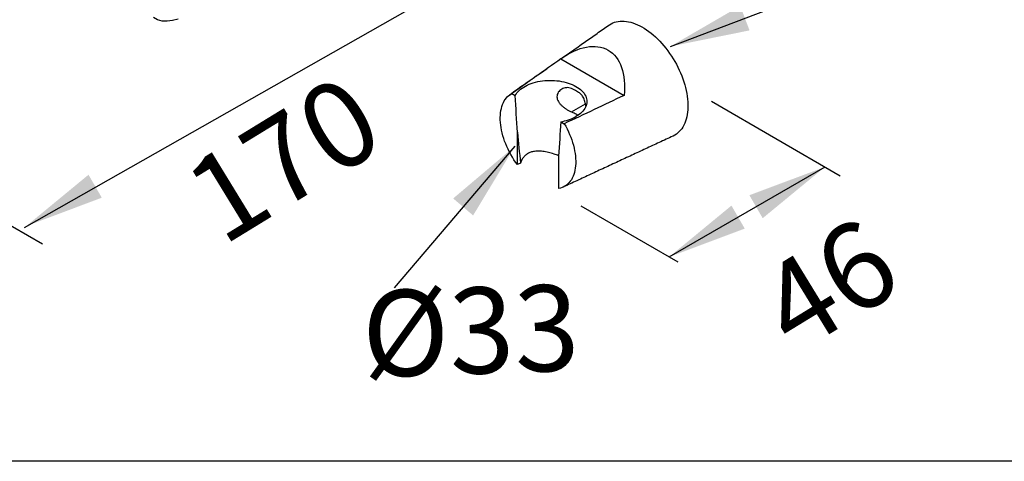
# Model space of a CAD drawing. Units: millimetres. Extents: x 7970 to 9817, y -85 to 920.
# Drawn here: x 9496 to 9527, y 250 to 264 of the extents above; entities that cross this region are included whole.
import ezdxf

# ---------------------------------------------------------------- set-up
doc = ezdxf.new("R2010")
doc.units = ezdxf.units.MM
doc.layers.add('A1', color=2, linetype='Continuous')
doc.layers.add('DIM', color=6, linetype='Continuous')
doc.layers.add('圖紙邊界', color=1, linetype='Continuous', plot=False)
doc.styles.add('勝泰-2.7', font='simplex.shx', dxfattribs={"height": 2.7, "bigfont": 'chineset.shx'})
doc.dimstyles.new('正常', dxfattribs={"dimtxt": 2.7, "dimasz": 2.5, "dimexe": 1.25, "dimexo": 0.625, "dimgap": 1, "dimtad": 1, "dimdec": 0, "dimdsep": 46, "dimtxsty": '勝泰-2.7', "dimcen": 2.5, "dimadec": 0, "dimazin": 0, "dimtfac": 1, "dimtdec": 0, "dimtmove": 0, "dimatfit": 3, "dimfxl": 0, "dimarcsym": 0})

msp = doc.modelspace()

# ---------------------------------------------------------------- linework, layer by layer
at = {"layer": 'A1'}
for p, q in [((9513.428, 262.341), (9515.412, 261.196)), ((9511.89, 261.257), (9511.999, 261.194)), ((9513.766, 260.68), (9514.201, 260.931)), ((9513.424, 260.371), (9513.533, 260.308)), ((9512.064, 259.025), (9512.064, 260.04)), ((9513.359, 259.292), (9513.359, 258.277))]:
    msp.add_line(p, q, dxfattribs=at)
at = {"layer": 'A1', "flags": 128}
for points in [[(9501.417, 263.591), (9501.243, 263.542), (9501.076, 263.522), (9500.919, 263.531), (9500.773, 263.569), (9500.642, 263.636)], [(9514.936, 263.401), (9514.955, 263.414), (9515.005, 263.444), (9515.058, 263.469), (9515.113, 263.49), (9515.17, 263.507), (9515.23, 263.518), (9515.291, 263.525), (9515.354, 263.528), (9515.419, 263.526), (9515.485, 263.519), (9515.553, 263.507), (9515.621, 263.491), (9515.691, 263.471), (9515.761, 263.446), (9515.832, 263.416), (9515.903, 263.382), (9515.975, 263.344), (9516.046, 263.302), (9516.117, 263.255), (9516.189, 263.205), (9516.259, 263.151), (9516.329, 263.093), (9516.398, 263.031), (9516.466, 262.967), (9516.533, 262.899), (9516.598, 262.828), (9516.662, 262.754), (9516.725, 262.677), (9516.785, 262.598), (9516.843, 262.516), (9516.9, 262.433), (9516.954, 262.348), (9517.005, 262.261), (9517.054, 262.172), (9517.1, 262.082), (9517.144, 261.992), (9517.184, 261.9), (9517.222, 261.808), (9517.256, 261.716), (9517.288, 261.624), (9517.316, 261.531), (9517.34, 261.44), (9517.362, 261.348), (9517.379, 261.258), (9517.394, 261.169), (9517.404, 261.081), (9517.412, 260.995), (9517.415, 260.91), (9517.415, 260.828), (9517.412, 260.747), (9517.404, 260.669), (9517.394, 260.594), (9517.379, 260.521), (9517.362, 260.451), (9517.34, 260.385), (9517.316, 260.321), (9517.288, 260.262), (9517.256, 260.205), (9517.222, 260.153), (9517.184, 260.104), (9517.144, 260.06), (9517.1, 260.019), (9517.054, 259.983), (9517.005, 259.951), (9516.954, 259.923), (9516.946, 259.92)], [(9511.999, 261.194), (9512.023, 261.236), (9512.052, 261.276), (9512.085, 261.316), (9512.123, 261.354), (9512.165, 261.391), (9512.212, 261.426), (9512.262, 261.459), (9512.316, 261.49), (9512.373, 261.519), (9512.434, 261.546), (9512.497, 261.57), (9512.564, 261.592), (9512.632, 261.611), (9512.703, 261.628), (9512.775, 261.642), (9512.849, 261.653), (9512.924, 261.661), (9513, 261.666), (9513.076, 261.669), (9513.152, 261.668), (9513.228, 261.665), (9513.303, 261.658), (9513.378, 261.649), (9513.451, 261.637), (9513.523, 261.622), (9513.593, 261.604), (9513.661, 261.584), (9513.726, 261.561), (9513.788, 261.536), (9513.848, 261.509), (9513.904, 261.479), (9513.956, 261.447), (9514.005, 261.413), (9514.05, 261.378), (9514.091, 261.34), (9514.127, 261.302), (9514.158, 261.262), (9514.185, 261.22), (9514.208, 261.178), (9514.225, 261.135), (9514.237, 261.092), (9514.245, 261.048), (9514.247, 261.004), (9514.244, 260.96), (9514.236, 260.916), (9514.223, 260.873), (9514.206, 260.83), (9514.183, 260.788), (9514.155, 260.747), (9514.123, 260.707), (9514.087, 260.669), (9514.046, 260.632), (9514, 260.596), (9513.951, 260.563), (9513.898, 260.531)], [(9512.064, 259.025), (9512.01, 259.1), (9511.957, 259.177), (9511.907, 259.257), (9511.86, 259.338), (9511.815, 259.421), (9511.773, 259.505), (9511.734, 259.589), (9511.698, 259.675), (9511.665, 259.761), (9511.635, 259.846), (9511.609, 259.932), (9511.587, 260.018), (9511.568, 260.102), (9511.552, 260.186), (9511.54, 260.268), (9511.532, 260.349), (9511.528, 260.428), (9511.527, 260.506), (9511.53, 260.581), (9511.537, 260.653), (9511.548, 260.723), (9511.562, 260.79), (9511.58, 260.854), (9511.601, 260.914), (9511.626, 260.971), (9511.654, 261.024), (9511.686, 261.073), (9511.721, 261.119), (9511.759, 261.16), (9511.8, 261.196), (9511.844, 261.229), (9511.89, 261.257)], [(9513.533, 260.308), (9513.58, 260.227), (9513.624, 260.144), (9513.665, 260.059), (9513.703, 259.974), (9513.738, 259.889), (9513.769, 259.803), (9513.798, 259.717), (9513.823, 259.631), (9513.844, 259.546), (9513.862, 259.462), (9513.876, 259.379), (9513.887, 259.297), (9513.893, 259.216), (9513.897, 259.138), (9513.896, 259.061), (9513.892, 258.987), (9513.883, 258.916), (9513.872, 258.847), (9513.856, 258.781), (9513.837, 258.718), (9513.815, 258.659), (9513.788, 258.604), (9513.759, 258.552), (9513.726, 258.504), (9513.69, 258.46), (9513.651, 258.42), (9513.609, 258.385), (9513.564, 258.354), (9513.517, 258.328), (9513.467, 258.306), (9513.414, 258.289), (9513.359, 258.277)]]:
    msp.add_lwpolyline(points, dxfattribs=at)
at = {"layer": 'A1'}
msp.add_arc((9513.193, 261.842), 1.489, 278.9579, 298.2843, dxfattribs=at)
at = {"layer": 'A1', "extrusion": (0, 0, -1)}
msp.add_ellipse((9513.657, 260.447), major_axis=(1.254, 2.171), ratio=0.575808, start_param=5.366603, end_param=7.199686, dxfattribs=at)
at = {"layer": 'A1'}
for points, degree in [([(9513.471, 262.372), (9514.936, 263.401)], 1), ([(9513.428, 262.341), (9512.913, 261.981), (9512.4, 261.62), (9511.89, 261.257)], 3), ([(9511.832, 261.221), (9513.004, 262.044)], 1), ([(9512.064, 260.04), (9512.041, 260.425), (9512.02, 260.81), (9511.999, 261.194)], 3), ([(9515.412, 261.196), (9514.788, 260.899), (9514.162, 260.602), (9513.533, 260.308)], 3), ([(9513.424, 260.371), (9513.404, 260.011), (9513.382, 259.651), (9513.359, 259.292)], 3), ([(9512.064, 260.04), (9512.096, 259.716), (9512.128, 259.393), (9512.161, 259.071)], 3), ([(9516.946, 259.92), (9513.505, 258.322)], 1), ([(9512.161, 259.071), (9512.129, 259.055), (9512.097, 259.04), (9512.064, 259.025)], 3)]:
    msp.add_open_spline(points, degree=degree, dxfattribs=at)
for points, knots in [([(9513.758, 261.415), (9513.732, 261.425), (9513.706, 261.432), (9513.654, 261.44), (9513.628, 261.441), (9513.576, 261.437), (9513.551, 261.432), (9513.503, 261.417), (9513.479, 261.407), (9513.435, 261.382), (9513.415, 261.367), (9513.378, 261.334), (9513.362, 261.314), (9513.335, 261.273), (9513.324, 261.251), (9513.31, 261.204), (9513.306, 261.179), (9513.306, 261.129), (9513.31, 261.103), (9513.325, 261.053), (9513.336, 261.029), (9513.365, 260.98), (9513.381, 260.957), (9513.419, 260.913), (9513.44, 260.891), (9513.484, 260.851), (9513.508, 260.831), (9513.557, 260.794), (9513.583, 260.777), (9513.635, 260.744), (9513.661, 260.73), (9513.714, 260.702), (9513.74, 260.69), (9513.766, 260.68)], [0, 0, 0, 0, 0.0625, 0.0625, 0.125, 0.125, 0.1875, 0.1875, 0.25, 0.25, 0.3125, 0.3125, 0.375, 0.375, 0.4375, 0.4375, 0.5, 0.5, 0.5625, 0.5625, 0.625, 0.625, 0.6875, 0.6875, 0.75, 0.75, 0.8125, 0.8125, 0.875, 0.875, 0.9375, 0.9375, 1, 1, 1, 1]), ([(9514.042, 261.251), (9514.007, 261.28), (9513.968, 261.307), (9513.873, 261.363), (9513.817, 261.391), (9513.758, 261.415)], [0.22966429, 0.22966429, 0.22966429, 0.22966429, 0.25, 0.25, 0.27408885, 0.27408885, 0.27408885, 0.27408885]), ([(9514.214, 260.855), (9514.212, 260.867), (9514.207, 260.904), (9514.194, 260.966), (9514.174, 261.04), (9514.146, 261.112), (9514.113, 261.171), (9514.078, 261.218), (9514.054, 261.24), (9514.042, 261.251)], [0, 0, 0, 0, 0.076062, 0.232502, 0.388968, 0.564094, 0.739139, 0.869584, 1, 1, 1, 1]), ([(9513.766, 260.68), (9513.792, 260.669), (9513.846, 260.646), (9513.914, 260.611), (9513.953, 260.586), (9513.969, 260.575)], [0, 0, 0, 0, 0.361514, 0.725912, 1, 1, 1, 1]), ([(9513.36, 259.305), (9513.337, 259.314), (9513.288, 259.332), (9513.21, 259.358), (9513.126, 259.383), (9513.038, 259.406), (9512.951, 259.425), (9512.867, 259.439), (9512.787, 259.447), (9512.712, 259.45), (9512.638, 259.447), (9512.571, 259.438), (9512.512, 259.423), (9512.458, 259.405), (9512.408, 259.382), (9512.361, 259.353), (9512.318, 259.319), (9512.279, 259.281), (9512.244, 259.239), (9512.212, 259.189), (9512.183, 259.134), (9512.169, 259.092), (9512.161, 259.071)], [0, 0, 0, 0, 0.046299, 0.096571, 0.154371, 0.212172, 0.271342, 0.330509, 0.383397, 0.43628, 0.490558, 0.544826, 0.588075, 0.631319, 0.675782, 0.720242, 0.763522, 0.806802, 0.851367, 0.895936, 0.947765, 1, 1, 1, 1])]:
    msp.add_open_spline(points, degree=3, knots=knots, dxfattribs=at)
at = {"layer": 'DIM'}
for p, q in [((9496.591, 257.049), (9511.025, 265.247)), ((9487.226, 262.248), (9497.159, 256.544)), ((9518.155, 261.013), (9522.201, 258.677)), ((9516.828, 256.129), (9521.721, 258.954)), ((9514.059, 257.728), (9517.102, 255.971))]:
    msp.add_line(p, q, dxfattribs=at)
for points in [[(9498.603, 258.708), (9499.02, 257.987), (9496.646, 257.097)], [(9519.347, 258.065), (9519.764, 257.344), (9521.721, 258.954)], [(9518.784, 257.74), (9519.201, 257.018), (9516.828, 256.129)]]:
    msp.add_solid(points, dxfattribs=at)
at = {"layer": '圖紙邊界', "ltscale": 10}
msp.add_lwpolyline([(9480.767, 289.717), (9527.767, 289.717), (9527.767, 249.717), (9480.767, 249.717)], close=True, dxfattribs=at)

# ---------------------------------------------------------------- texts
at = {"layer": 'DIM', "char_height": 2.7, "attachment_point": 5, "style": '勝泰-2.7'}
for s, insert, rotation in [('170', (9504.9, 258.902), 31.4742), ('46', (9522.003, 254.968), 31.4742), ('%%C33', (9510.605, 253.463), 1.9103)]:
    msp.add_mtext(s, dxfattribs=dict(at, insert=insert, rotation=rotation))

# ---------------------------------------------------------------- leaders
at = {"layer": 'DIM'}
for points in [[(9516.868, 262.734), (9522.41, 264.836)], [(9511.984, 259.6), (9508.198, 255.159)]]:
    msp.add_leader(points, dimstyle='正常', override={"dimgap": 1, "dimtad": 0}, dxfattribs=at)

doc.saveas('drawing.dxf')
